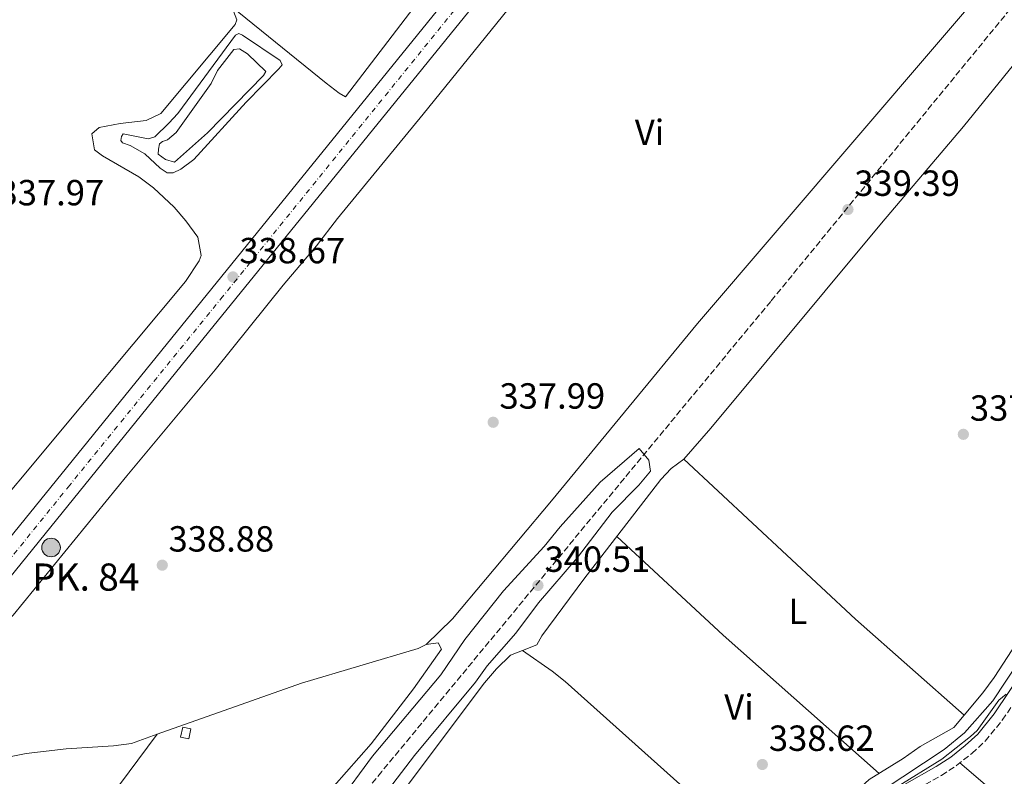
# Model space of a CAD drawing. Units: metres. Extents: x 601565 to 605098, y 4664395 to 4666758.
# Drawn here: x 604393 to 604665, y 4664648 to 4664857 of the extents above; entities that cross this region are included whole.
import ezdxf
from ezdxf.enums import TextEntityAlignment as Align

# ---------------------------------------------------------------- set-up
doc = ezdxf.new("R2010")
doc.units = ezdxf.units.M
doc.header["$MEASUREMENT"] = 0
for name, pattern in [('DGN Style 3', [2.435890702152634, 1.739921930109024, -0.6959687720436097]), ('DGN Style 4', [2.7856150101045474, 1.391937544087219, -0.6959687720436097, 0.001739921930109024, -0.6959687720436097]), ('DGN Style 5', [1.217945351076317, 0.5219765790327072, -0.6959687720436097])]:
    doc.linetypes.add(name, pattern=pattern)
for name, color, linetype, lineweight in [('Acequia sin especificar', 4, 'Continuous', 0), ('Balsa-alberca', 142, 'Continuous', 0), ('Camino', 7, 'DGN Style 3', 0), ('Carretera', 9, 'Continuous', 0), ('Caseta-cabaña', 1, 'Continuous', 0), ('Cota de punto acotado terreno', 7, 'Continuous', 0), ('Curva de nivel directora no vista', 30, 'DGN Style 5', 30), ('Curva de nivel intermedia', 30, 'Continuous', 0), ('Eje de carretera', 7, 'DGN Style 4', 0), ('Embalse', 142, 'Continuous', 13), ('Etiqueta de uso rústico', 92, 'Continuous', 0), ('Hito kilométrico (PK) carretera', 7, 'Continuous', 0), ('Línea blanca (vial)', 7, 'Continuous', 13), ('Línea de cambio de uso (parcela vista)', 92, 'Continuous', 0), ('Línea de ferrocarril desmantelado', 7, 'DGN Style 3', 0), ('Línea de máximo embalsamiento', 142, 'Continuous', 0), ('Margen derecho', 7, 'Continuous', 0), ('Máximo embalsamiento', 142, 'Continuous', 0), ('Punto acotado terreno (símbolo)', 7, 'Continuous', 0), ('Texto de Punto Kilométrico carretera', 7, 'Continuous', 0)]:
    doc.layers.add(name, color=color, linetype=linetype, lineweight=lineweight)
doc.styles.add('Style-Arial', font='arial.ttf')

# ---------------------------------------------------------------- blocks, each defined once
blk = doc.blocks.new('5PATER')
at = {"layer": 'Balsa-alberca', "linetype": 'Continuous', "lineweight": 0}
h = blk.add_hatch(color=51, dxfattribs=at)
edge = h.paths.add_edge_path()
edge.add_ellipse((0, 0), major_axis=(-0.1095731443231308, -0.1110710700762829), ratio=0.9994222409660317, start_angle=0, end_angle=360)
blk = doc.blocks.new('5HITCA')
at = {"layer": 'Curva de nivel directora no vista', "linetype": 'Continuous', "lineweight": 0}
h = blk.add_hatch(color=1, dxfattribs=at)
edge = h.paths.add_edge_path()
edge.add_arc((0, 0), 0.2558578010358639, 0, 360)
at = {"layer": 'Curva de nivel directora no vista', "color": 7, "linetype": 'Continuous', "lineweight": 0}
blk.add_circle((0, 0), 0.2558578010358639, dxfattribs=at)

msp = doc.modelspace()

# ---------------------------------------------------------------- linework, layer by layer
at = {"layer": 'Acequia sin especificar', "color": 4, "linetype": 'Continuous', "lineweight": 0}
msp.add_polyline3d([(604608.1299999999, 4664614.83, 339.3399999999965), (604610.2699999996, 4664618.77, 339.3099999999977), (604621.1799999997, 4664633.33, 339.070000000007), (604631.3099999996, 4664644.34, 339.1699999999983), (604648.4500000002, 4664655.640000001, 339.0200000000041), (604654.0599999996, 4664660.289999999, 338.9700000000012), (604661.8799999999, 4664669.039999999, 338.7799999999988), (604676.2400000002, 4664690.76, 338.3899999999995), (604688.8300000001, 4664711.789999999, 338.1999999999971), (604707.7400000002, 4664741.08, 337.8099999999977), (604722.4100000003, 4664763.279999999, 337.2700000000041), (604728.6799999997, 4664772.27, 337.179999999993)], dxfattribs=at)
at = {"layer": 'Camino', "color": 7, "linetype": 'DGN Style 3', "lineweight": 0}
msp.add_polyline3d([(604638.9800000006, 4664643.609999999, 340.0599999999977), (604647.6999999977, 4664648.530000002, 340.1699999999982), (604651.890000001, 4664651.260000003, 340.1999999999971), (604656.0799999974, 4664654.600000002, 340.1799999999931), (604659.7699999999, 4664657.989999998, 340.1499999999942), (604664.4799999994, 4664663.770000001, 340.0700000000071), (604670.1799999991, 4664671.970000001, 339.9400000000023)], dxfattribs=at)
at = {"layer": 'Carretera', "color": 9, "linetype": 'Continuous', "lineweight": 0}
for points in [[(604353.9799999997, 4664668.890000001, 339.1300000000047), (604432.6000000022, 4664765.819999999, 338.8899999999995), (604540.5700000004, 4664898.969999999, 337.6199999999953), (604631.2899999997, 4665010.190000002, 336.9400000000023), (604662.8599999994, 4665049.680000001, 336.4499999999971), (604708.4300000003, 4665105.430000001, 335.8699999999953), (604779.7199999992, 4665194.050000001, 335.0800000000018)], [(604785.1599999996, 4665189.63, 335.0800000000018), (604772.2499999992, 4665173.600000001, 335.2200000000012), (604765.7899999995, 4665165.57, 335.3000000000029), (604713.8399999995, 4665101.030000002, 335.8699999999953), (604668.2800000019, 4665045.3, 336.4499999999971), (604658.9500000001, 4665033.63, 336.6000000000058), (604653.1900000023, 4665026.420000002, 336.679999999993), (604636.7100000001, 4665005.809999999, 336.9400000000023), (604545.9699999985, 4664894.57, 337.6199999999953), (604536.8199999998, 4664883.28, 337.7299999999959), (604533.6100000001, 4664879.319999999, 337.7700000000041), (604438.0100000014, 4664761.430000001, 338.8899999999995), (604359.3799999999, 4664664.489999998, 339.1300000000047)]]:
    msp.add_polyline3d(points, dxfattribs=at)
at = {"layer": 'Caseta-cabaña', "color": 1, "linetype": 'Continuous', "lineweight": 0, "elevation": 340.6100000000006, "flags": 128}
msp.add_lwpolyline([(604440.6699999999, 4664661.350000001), (604440.0700000003, 4664658.57), (604437.7699999996, 4664659.07), (604438.3799999999, 4664661.850000001), (604440.6699999999, 4664661.350000001)], close=True, dxfattribs=at)
msp.add_lwpolyline([(604440.0700000003, 4664658.57), (604437.7699999996, 4664659.07), (604438.3799999999, 4664661.850000001), (604440.6699999999, 4664661.350000001), (604440.0700000003, 4664658.57)], dxfattribs=at)
at = {"layer": 'Curva de nivel intermedia', "color": 30, "linetype": 'Continuous', "lineweight": 0, "elevation": 340.0000000000001, "flags": 128}
for points in [[(604556.88, 4664721.13), (604564.2500000016, 4664728.539999999), (604567.41, 4664732.399999999), (604566.9900000021, 4664735.48), (604564.2800000008, 4664738.66), (604553.5099999994, 4664729.390000002), (604542.480000001, 4664717.06), (604538.0900000011, 4664711.659999999), (604526.8400000016, 4664699.410000001), (604516.2199999999, 4664686.029999998), (604509.5700000002, 4664676.259999999), (604490.7099999997, 4664653.849999999), (604481.2300000003, 4664640.909999999), (604473.9900000006, 4664631.66), (604469.3900000006, 4664624.91), (604441.2300000017, 4664594.029999998), (604429.4500000002, 4664579.949999999), (604416.8400000016, 4664565.82), (604406.1600000019, 4664552.269999999), (604394.4699999995, 4664538.810000001), (604384.0500000013, 4664523.5)], [(604482.0000000015, 4664627.440000001), (604502.3400000016, 4664653.970000001), (604519.1900000004, 4664674.260000001), (604522.3399999999, 4664678.730000001), (604530.3000000014, 4664687.740000002), (604536.5199999998, 4664696.060000001), (604547.3, 4664708.630000001), (604556.88, 4664721.13)], [(604665.5900000003, 4664670.880000001), (604663.5300000017, 4664669.229999999), (604657.5500000004, 4664660.859999998), (604655.6700000007, 4664659.249999999), (604647.8099999995, 4664652.960000002), (604635.050000001, 4664645.069999999)]]:
    msp.add_lwpolyline(points, dxfattribs=at)
at = {"layer": 'Eje de carretera', "color": 7, "linetype": 'DGN Style 4', "lineweight": 0}
msp.add_polyline3d([(604166.6800000002, 4664432.36, 341.8600000000007), (604231.2800000012, 4664512.120000003, 341.5099999999949), (604278.1700000009, 4664569.870000001, 340.7599999999948), (604333.8099999991, 4664637.770000001, 339.6100000000005), (604406.8000000011, 4664728.039999999, 338.9700000000012), (604448.8899999995, 4664779.899999999, 338.7299999999959), (604515.8399999999, 4664862.620000001, 337.9400000000024), (604573.3799999979, 4664933.930000001, 337.3899999999996), (604614.3099999985, 4664983.649999999, 337.0899999999965), (604641.1099999984, 4665016.27, 336.8300000000019), (604663.1299999994, 4665044.540000001, 336.4900000000052), (604685.1499999982, 4665071.250000001, 336.1999999999972), (604737.1000000006, 4665135.260000002, 335.5800000000018), (604781.8299999987, 4665190.460000002, 335.0899999999965), (604809.6999999991, 4665224.969999999, 335.5099999999948), (604847.2300000001, 4665271.630000001, 334.979999999996), (604873.9299999994, 4665304.77, 334.7400000000052), (604913.4200000005, 4665352.79, 334.4799999999959), (604941.100000001, 4665387.300000001, 334.2899999999935), (604971.3999999989, 4665424.230000001, 334.0399999999936), (605006.4100000008, 4665467.620000003, 333.3800000000046), (605025.2199999975, 4665490.88, 333.0299999999988)], dxfattribs=at)
at = {"layer": 'Embalse', "color": 142, "linetype": 'Continuous', "lineweight": 13, "elevation": 333.9499999999971, "flags": 128}
msp.add_lwpolyline([(604431.6399999997, 4664819.810000001), (604431.7100000001, 4664821.199999999), (604432.0300000003, 4664822.630000001), (604432.8600000005, 4664823.289999999), (604434.2300000006, 4664823.82), (604436.6200000001, 4664825.800000001), (604446.2100000001, 4664839.350000001), (604448.0300000003, 4664842.91), (604452.5, 4664848.720000001), (604454.0499999998, 4664848.9), (604456.2300000006, 4664847.449999999), (604461.3300000001, 4664842.609999999), (604460.6799999997, 4664841.49), (604445.25, 4664825.730000001), (604436.1699999999, 4664817.59), (604433.6200000001, 4664818.32), (604431.6399999997, 4664819.810000001)], close=True, dxfattribs=at)
msp.add_lwpolyline([(604431.6399999997, 4664819.810000001), (604431.7100000001, 4664821.199999999), (604432.0300000003, 4664822.630000001), (604432.8600000005, 4664823.289999999), (604434.2300000006, 4664823.82), (604436.6200000001, 4664825.800000001), (604446.2100000001, 4664839.350000001), (604448.0300000003, 4664842.91), (604452.5, 4664848.720000001), (604454.0499999998, 4664848.9), (604456.2300000006, 4664847.449999999), (604461.3300000001, 4664842.609999999), (604460.6799999997, 4664841.49), (604445.25, 4664825.730000001), (604436.1699999999, 4664817.59), (604433.6200000001, 4664818.32), (604431.6399999997, 4664819.810000001)], dxfattribs=at)
at = {"layer": 'Línea blanca (vial)', "color": 7, "linetype": 'Continuous', "lineweight": 13, "extrusion": (-0.7765574882535076, 0.6298713225359714, 0.01485208686311831), "elevation": 2468823.622740507, "flags": 128}
msp.add_lwpolyline([(-4003488.22679974, -36332.03023982977), (-4003490.360148045, -36332.0603107799), (-4003615.180180491, -36332.3002696136), (-4003766.960982382, -36333.42039316135)], dxfattribs=at)
at = {"layer": 'Línea blanca (vial)', "color": 7, "linetype": 'Continuous', "lineweight": 13}
msp.add_polyline3d([(604224.4899999985, 4664509.309999999, 341.4799999999959), (604236.3500000006, 4664524.430000001, 341.5599999999978), (604353.9799999993, 4664668.890000002, 339.1300000000047), (604432.6000000017, 4664765.82, 338.8899999999995), (604540.57, 4664898.970000001, 337.6199999999955), (604631.2899999992, 4665010.190000002, 336.9400000000024), (604662.8599999989, 4665049.680000002, 336.4499999999972), (604708.4299999998, 4665105.430000002, 335.8699999999955), (604779.7199999987, 4665194.050000002, 335.0800000000019), (604802.0799999972, 4665221.580000003, 335.5700000000071), (604856.3899999999, 4665288.75, 334.8399999999966), (604965.050000001, 4665422.300000002, 334.1100000000006), (605001.8199999996, 4665467.610000002, 333.4199999999984)], dxfattribs=at)
at = {"layer": 'Línea de cambio de uso (parcela vista)', "color": 92, "linetype": 'Continuous', "lineweight": 0, "extrusion": (0.06353950009991964, 0.08470634007880269, 0.994377980386486), "elevation": 433883.216422591, "flags": 128}
msp.add_lwpolyline([(2315377.384400032, -4071299.597286098), (2315417.254235216, -4071302.808202537), (2315481.524740106, -4071309.702229008)], dxfattribs=at)
at = {"layer": 'Línea de cambio de uso (parcela vista)', "color": 92, "linetype": 'Continuous', "lineweight": 0, "extrusion": (-0.3909795483832927, -0.418884933949539, 0.8195550041675584), "elevation": -2190071.355871296, "flags": 128}
msp.add_lwpolyline([(-2740953.224187129, 3133019.916475487), (-2740913.223283018, 3133020.073543407), (-2740855.764813137, 3133021.836194515)], dxfattribs=at)
at = {"layer": 'Línea de cambio de uso (parcela vista)', "color": 92, "linetype": 'Continuous', "lineweight": 0, "flags": 128}
for points, elevation in [([(604532.1100000005, 4664682.939999999), (604532.1157999998, 4664682.935900001)], 338.3899999999995), ([(604653.9500000002, 4664665.15), (604653.9482000005, 4664665.1516)], 339)]:
    msp.add_lwpolyline(points, dxfattribs=dict(at, elevation=elevation))
at = {"layer": 'Línea de cambio de uso (parcela vista)', "color": 92, "linetype": 'Continuous', "lineweight": 0, "extrusion": (0.03275318057576319, 0.05662124816530924, 0.9978583383518795), "elevation": 284258.1837850128, "flags": 128}
msp.add_lwpolyline([(1812415.838809493, -4331174.459373895), (1812405.866455181, -4331173.623179092), (1812401.388808803, -4331172.930603637), (1812320.575945709, -4331156.114130802)], dxfattribs=at)
at = {"layer": 'Línea de cambio de uso (parcela vista)', "color": 92, "linetype": 'Continuous', "lineweight": 0, "extrusion": (0.0562603213323636, -0.03824159710132106, 0.9976834951499997), "elevation": -144040.9536478461, "flags": 128}
msp.add_lwpolyline([(4197531.014889398, 2117491.70669213), (4197551.060912948, 2117488.178670053), (4197584.727861047, 2117485.301940463), (4197606.625991797, 2117484.356646137)], dxfattribs=at)
at = {"layer": 'Línea de cambio de uso (parcela vista)', "color": 92, "linetype": 'Continuous', "lineweight": 0}
for points in [[(604885.6500000004, 4665072.140000001, 335.3999999999942), (604869.7300000006, 4665082.67, 334.8600000000006), (604865.2100000001, 4665083.33, 334.7100000000065), (604864.3499999996, 4665083, 334.7100000000065), (604861.5499999998, 4665079.949999999, 334.7599999999948), (604838.7800000003, 4665052.33, 335.1900000000023), (604816.2199999997, 4665025.17, 335.1999999999971), (604790.2400000002, 4664994.850000001, 335.5899999999965), (604768.3899999997, 4664967.5, 335.5800000000018), (604682.9199999999, 4664863.480000001, 336.6100000000006), (604653.8200000003, 4664827.470000001, 336.7899999999936), (604631.1600000003, 4664800.789999999, 337.0800000000018), (604584.1200000001, 4664744.279999999, 337.8800000000047), (604576.6699999999, 4664735.680000001, 337.929999999993)], [(604505.5899999999, 4664684.640000001, 338.1499999999942), (604512.7800000003, 4664691.67, 338.1699999999983), (604540.0899999999, 4664724.26, 338.179999999993), (604580.3700000001, 4664773.16, 337.5200000000041), (604668.3099999996, 4664875.789999999, 336.3500000000058), (604721.8200000003, 4664943.5, 335.7100000000065), (604744.9600000001, 4664969.75, 335.6900000000023), (604749.8766999999, 4664975.5913, 335.5868999999948)], [(604653.9482000005, 4664665.1516, 339), (604659.0700000003, 4664671.289999999, 339), (604662.25, 4664675.529999999, 338.9100000000035), (604667.2400000002, 4664683.17, 338.6199999999953), (604679.9000000004, 4664704.730000001, 338.3300000000018), (604694.4800000006, 4664727.140000001, 338.3699999999953), (604711.1399999997, 4664752.970000001, 337.9400000000023), (604714.5700000003, 4664758.930000001, 337.8399999999965), (604721.3300000001, 4664773.630000001, 337.5500000000029), (604726.6399999997, 4664782.850000001, 337.4499999999971), (604729.8300000001, 4664786.869999999, 337.25), (604733.5199999996, 4664789.680000001, 337.25), (604738.1500000004, 4664791.57, 337.25), (604741.4299999997, 4664794.720000001, 337.25), (604749.3899999997, 4664807.430000001, 336.7100000000065), (604764.2199999997, 4664829.850000001, 336.4799999999959), (604792.2199999997, 4664868.779999999, 336.4700000000012), (604797.8300000001, 4664877.050000001, 336.4700000000012), (604798.9600000001, 4664878.970000001, 336.4700000000012), (604801.5099999999, 4664885.390000001, 336.3800000000047), (604809.7400000002, 4664903.619999999, 336.2799999999988), (604824.5199999996, 4664934.279999999, 336.2799999999988), (604829.9199999999, 4664946.550000001, 336.0899999999965)], [(604540.6600000003, 4664875.310000001, 337.4900000000052), (604504.7199999997, 4664830.869999999, 337.7899999999936), (604481.0499999998, 4664802.039999999, 337.6399999999995), (604475.29, 4664794.560000001, 337.5899999999965), (604466.0999999996, 4664783.720000001, 337.929999999993), (604447.3099999996, 4664760.33, 338.2400000000052), (604423.0099999999, 4664731.100000001, 338.5599999999977), (604391.6600000003, 4664692.720000001, 338.6600000000035), (604381.0700000003, 4664681.720000001, 338.6199999999953), (604377.8300000001, 4664677.970000001, 338.5899999999965), (604375.6699999999, 4664674.76, 338.5599999999977), (604376.9100000003, 4664671.52, 338.5099999999948), (604379.1399999997, 4664661.619999999, 338.5599999999977), (604381.3499999996, 4664655.74, 338.6600000000035), (604383.4000000004, 4664653.619999999, 338.6600000000035), (604385.1162999999, 4664652.502400001, 338.5402999999933)], [(604503.04, 4664863.15, 337.5899999999965), (604503.3200000003, 4664861.84, 337.7200000000012), (604483.2999999998, 4664835.67, 337.5299999999988), (604481.5499999998, 4664836.609999999, 337.4700000000012), (604477.9400000004, 4664839.380000001, 337.4700000000012), (604451.9199999999, 4664860.42, 337.5)], [(604451.9199999999, 4664860.42, 337.5), (604453.3099999996, 4664856.869999999, 337.4100000000035), (604452.8700000001, 4664855.58, 337.4100000000035), (604432.3499999996, 4664831.07, 337.6999999999971), (604428.3300000001, 4664829.15, 337.6999999999971), (604421.1200000001, 4664828.310000001, 337.8000000000029), (604415.3899999997, 4664827.16, 337.8000000000029), (604413.3099999996, 4664825.390000001, 337.8000000000029), (604414.0300000003, 4664821.050000001, 337.8000000000029), (604416.2599999999, 4664819.32, 337.8000000000029), (604426.3300000001, 4664813.600000001, 337.8000000000029), (604430.29, 4664810.58, 337.8500000000058), (604436.0099999999, 4664805.199999999, 337.9400000000023), (604439.29, 4664801.470000001, 337.9700000000012), (604442.54, 4664796.970000001, 337.9900000000052), (604443.5099999999, 4664791.9, 337.9900000000052), (604442.9699999997, 4664790.4, 337.9900000000052), (604439.1399999997, 4664784.730000001, 337.9900000000052), (604410.3300000001, 4664750.17, 338.5599999999977), (604375.5300000003, 4664708.57, 338.4799999999959), (604371.1699999999, 4664708.66, 338.4799999999959), (604364.1399999997, 4664710.210000001, 338.6999999999971)], [(604576.6699999999, 4664735.680000001, 337.929999999993), (604573.1500000004, 4664733.17, 337.929999999993), (604570.2599999999, 4664730.07, 337.9700000000012), (604549.0599999996, 4664702.609999999, 338.1900000000023), (604537.4299999997, 4664686.960000001, 338.3600000000006), (604536.1200000001, 4664684.52, 338.3600000000006), (604532.1157999998, 4664682.935900001, 338.3874999999971)], [(604505.5899999999, 4664684.640000001, 338.1499999999942), (604508.8600000005, 4664685.029999999, 338.2299999999959), (604509.7999999998, 4664683.33, 338.2299999999959), (604502.0999999996, 4664672.390000001, 338.179999999993), (604490.3399999999, 4664657.27, 338.2700000000041), (604470, 4664634.08, 338.0399999999936), (604446.8799999999, 4664605.99, 338.7200000000012), (604410.0499999998, 4664561.65, 339.1699999999983), (604380.1900000004, 4664528.609999999, 339.3399999999965), (604378.0696, 4664526.101399999, 339.3375999999989)], [(604431.3597999997, 4664659.8805, 338.3696000000054), (604471.1500000004, 4664673.970000001, 338.1999999999971), (604503.3200000003, 4664683.51, 338.1499999999942), (604505.5899999999, 4664684.640000001, 338.1499999999942)], [(604532.1157999998, 4664682.935900001, 338.3874999999971), (604528.8399999999, 4664681.640000001, 338.4100000000035), (604524.9600000001, 4664677.859999999, 338.4199999999983), (604521.6699999999, 4664674.08, 338.429999999993), (604497.5602000002, 4664641.989800001, 338.6823000000004)], [(604605.4100000003, 4664619.390000001, 339.5899999999965), (604621.5599999996, 4664641.119999999, 339.1999999999971), (604624.6500000004, 4664644.52, 339.1999999999971), (604627.7800000003, 4664647.359999999, 339.1999999999971), (604637.0999999996, 4664653.140000001, 339.1999999999971), (604641.8200000003, 4664656.470000001, 339.1000000000058), (604651.1100000005, 4664661.75, 339), (604653.9482000005, 4664665.1516, 339)], [(604385.1162999999, 4664652.502400001, 338.5436000000045), (604395.2300000006, 4664654.560000001, 338.4400000000023), (604406.2000000002, 4664655.869999999, 338.4400000000023), (604419.2800000003, 4664656.689999999, 338.4400000000023), (604424.2400000002, 4664657.359999999, 338.3999999999942), (604431.3597999997, 4664659.8805, 338.3696000000054)], [(604701.3499999996, 4664610.16, 342.7100000000065), (604700.2400000002, 4664610.5, 342.679999999993), (604688.8099999996, 4664620.140000001, 342.1199999999953), (604665.5700000003, 4664641.050000001, 341.1600000000035), (604652.7800000003, 4664651.970000001, 340.1900000000023)]]:
    msp.add_polyline3d(points, dxfattribs=at)
at = {"layer": 'Línea de ferrocarril desmantelado', "color": 7, "linetype": 'DGN Style 3', "lineweight": 0}
msp.add_polyline3d([(605028.05, 4665300.580000003, 334.8800000000047), (605000.9600000018, 4665267.250000001, 335.1999999999971), (604941.7299999995, 4665195.03, 335.929999999993), (604914.3599999998, 4665161.520000001, 336.0200000000041), (604877.0700000002, 4665116.56, 336.4100000000035), (604861.4221138267, 4665097.468073335, 336.5917000000045), (604859.7073866648, 4665095.375941221, 336.6116000000038), (604600.6000000007, 4664779.239999998, 339.6199999999953), (604493.3000000007, 4664649.59, 341.0800000000018), (604358.230000001, 4664483.95, 342.8399999999965), (604347.2100000016, 4664470.460000001, 342.7299999999959), (604332.969999999, 4664453.090000001, 343.1600000000035), (604318.8099999991, 4664435.5, 343.3000000000029), (604318.0699999994, 4664434.580000001, 343.320000000007)], dxfattribs=at)
at = {"layer": 'Línea de máximo embalsamiento', "color": 142, "linetype": 'Continuous', "lineweight": 0}
msp.add_polyline3d([(604434.5499999998, 4664828.4, 336.820000000007), (604430.7300000006, 4664824.640000001, 336.820000000007), (604428.8600000005, 4664824.029999999, 336.7599999999948), (604421.9900000002, 4664825.42, 336.7599999999948), (604421.4600000001, 4664824.689999999, 336.7599999999948), (604421.2999999998, 4664823.550000001, 336.7599999999948), (604421.8200000003, 4664822.930000001, 336.7599999999948), (604423.9299999997, 4664822.230000001, 336.7599999999948), (604427.9600000001, 4664819.890000001, 336.7599999999948), (604432.2100000001, 4664815.99, 336.7599999999948), (604434.0899999999, 4664814.699999999, 336.7599999999948), (604435.7300000006, 4664814.67, 336.7599999999948), (604437.8300000001, 4664815.67, 336.7599999999948), (604441.4500000002, 4664818.390000001, 336.7599999999948), (604455.9299999997, 4664834.140000001, 336.7599999999948), (604464.9100000003, 4664843.33, 336.7599999999948), (604465.8099999996, 4664844.439999999, 336.7599999999948), (604465.2699999996, 4664845.66, 336.7599999999948), (604454.9299999997, 4664852.600000001, 336.7599999999948), (604453.8600000005, 4664853.100000001, 336.7599999999948), (604452.9400000004, 4664852.640000001, 336.7599999999948), (604437.0300000003, 4664831.02, 336.7599999999948), (604434.5499999998, 4664828.4, 336.820000000007)], dxfattribs=at)
at = {"layer": 'Margen derecho', "color": 7, "linetype": 'Continuous', "lineweight": 0}
msp.add_polyline3d([(604637.5299999998, 4664646.020000001, 340.0599999999977), (604646.2399999981, 4664650.940000003, 340.1699999999982), (604650.2399999968, 4664653.550000002, 340.1999999999971), (604654.2499999991, 4664656.739999999, 340.1799999999931), (604657.719999998, 4664659.930000001, 340.1499999999942), (604662.2199999974, 4664665.460000001, 340.0700000000071), (604674.6799999987, 4664684.010000003, 339.7100000000065)], dxfattribs=at)
at = {"layer": 'Máximo embalsamiento', "color": 142, "linetype": 'Continuous', "lineweight": 0, "elevation": 336.7599999999947, "flags": 128}
msp.add_lwpolyline([(604434.5499999998, 4664828.4), (604437.0300000003, 4664831.02), (604452.9400000004, 4664852.640000001), (604453.8600000005, 4664853.100000001), (604454.9299999997, 4664852.600000001), (604465.2699999996, 4664845.66), (604465.8099999996, 4664844.439999999), (604464.9100000003, 4664843.33), (604455.9299999997, 4664834.140000001), (604441.4500000002, 4664818.390000001), (604437.8300000001, 4664815.67), (604435.7300000006, 4664814.67), (604434.0899999999, 4664814.699999999), (604432.2100000001, 4664815.99), (604427.9600000001, 4664819.890000001), (604423.9299999997, 4664822.230000001), (604421.8200000003, 4664822.930000001), (604421.2999999998, 4664823.550000001), (604421.4600000001, 4664824.689999999), (604421.9900000002, 4664825.42), (604428.8600000005, 4664824.029999999), (604430.7300000006, 4664824.640000001), (604434.5499999998, 4664828.4)], close=True, dxfattribs=at)

# ---------------------------------------------------------------- block references
at = {"layer": 'Hito kilométrico (PK) carretera', "color": 7, "linetype": 'Continuous', "lineweight": 0, "xscale": 10, "yscale": 10, "zscale": 10}
msp.add_blockref('5HITCA', (604402.0799999986, 4664711.350000002, 338.8099999999977), dxfattribs=at)
at = {"layer": 'Punto acotado terreno (símbolo)', "color": 7, "linetype": 'Continuous', "lineweight": 0, "xscale": 10, "yscale": 10, "zscale": 10}
for p in [(604621.8999999971, 4664804.570000002, 339.3899999999999), (604452.2399999978, 4664785.980000001, 338.6699999999987), (604524.0399999986, 4664745.9, 337.9900000000052), (604653.7399999973, 4664742.570000002, 337.6699999999987), (604432.7499999994, 4664706.489999999, 338.8800000000047), (604536.379999999, 4664700.899999999, 340.5099999999952), (604598.289999999, 4664651.530000002, 338.6199999999958)]:
    msp.add_blockref('5PATER', p, dxfattribs=at)

# ---------------------------------------------------------------- texts
at = {"layer": 'Cota de punto acotado terreno', "color": 7, "linetype": 'Continuous', "lineweight": 0, "style": 'Style-Arial'}
for s, p in [('339.39', (604623.640000001, 4664808.319999999, 339.3899999999995)), ('337.97', (604387.5799999986, 4664805.710000001, 337.9700000000012)), ('338.67', (604454.0399999998, 4664789.730000001, 338.6699999999983)), ('337.99', (604525.7699999991, 4664749.649999998, 337.9900000000052)), ('337.67', (604655.5399999992, 4664746.319999999, 337.6699999999983)), ('338.88', (604434.4799999997, 4664710.239999998, 338.8800000000047)), ('340.51', (604538.2099999996, 4664704.649999999, 340.5099999999948)), ('338.62', (604600.0899999985, 4664655.280000002, 338.6199999999953))]:
    msp.add_text(s, height=7.000000000000002, dxfattribs=at).set_placement(p)
at = {"layer": 'Etiqueta de uso rústico', "color": 92, "linetype": 'Continuous', "lineweight": 0, "style": 'Style-Arial'}
for s, p in [('Vi', (604567.1689322201, 4664825.840009998, 337.1999999999971)), ('L', (604608.0614203805, 4664693.730009999, 338.429999999993)), ('Vi', (604591.8389322176, 4664667.380009997, 338.4400000000023))]:
    msp.add_text(s, height=7.000000000000002, dxfattribs=at).set_placement(p, align=Align.MIDDLE_CENTER)
at = {"layer": 'Texto de Punto Kilométrico carretera', "color": 7, "linetype": 'Continuous', "lineweight": 0, "style": 'Style-Arial'}
msp.add_text('PK. 84', height=7.5, dxfattribs=at).set_placement((604396.8599999994, 4664699.460000002, 338.6600000000035))

doc.saveas('drawing.dxf')
